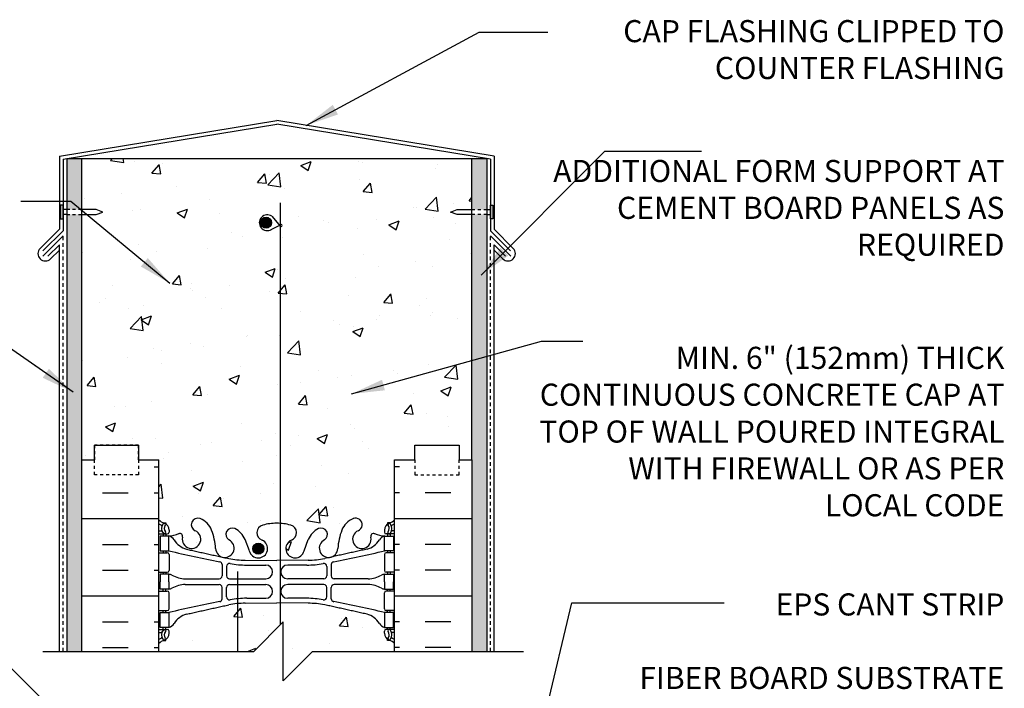
# Model space of a CAD drawing. Units: inches. Extents: x 221.8 to 274.3, y 227.7 to 309.5.
# Drawn here: x 239.3 to 272.7, y 286.8 to 309.5 of the extents above; entities that cross this region are included whole.
import ezdxf

# ---------------------------------------------------------------- set-up
doc = ezdxf.new("R2010")
doc.units = ezdxf.units.IN
doc.header["$LTSCALE"] = 0.5
doc.header["$MEASUREMENT"] = 0
doc.linetypes.add('DASHED2', pattern=[0.375, 0.25, -0.125])
doc.linetypes.add('HIDDEN2', pattern=[0.1875, 0.125, -0.0625])
for name, color, linetype in [('HATCH', 12, 'Continuous'), ('line25', 2, 'Continuous'), ('LINE3', 3, 'Continuous'), ('LINE50', 5, 'Continuous'), ('LINE9', 9, 'Continuous'), ('TEXT', 4, 'Continuous'), ('Web_Edge', 9, 'Continuous')]:
    doc.layers.add(name, color=color, linetype=linetype)
doc.styles.add('DIM', font='romans.shx', dxfattribs={"width": 0.7})
doc.styles.add('ROMANS', font='romans.shx', dxfattribs={"height": 1.125})
doc.styles.get("Standard").update_dxf_attribs({"font": 'romans.shx', "height": 1.125})
doc.dimstyles.new('ext', dxfattribs={"dimscale": 12, "dimtxt": 0.09375, "dimasz": 0.09375, "dimexe": 0.09375, "dimexo": 0.0625, "dimgap": 0.0625, "dimtad": 0, "dimjust": 1, "dimdec": 1, "dimzin": 3, "dimdsep": 46, "dimlunit": 4, "dimtxsty": 'DIM', "dimcen": 0.09, "dimdle": 0.09375, "dimclrt": 4, "dimadec": 0, "dimazin": 0, "dimtfac": 1, "dimtdec": 1, "dimtmove": 2, "dimatfit": 3, "dimfxl": 1, "dimfrac": 2, "dimtolj": 1, "dimtzin": 0, "dimarcsym": 0})
doc.dimstyles.new('ext_12', dxfattribs={"dimscale": 12, "dimtxt": 0.09375, "dimasz": 0.09375, "dimexe": 0.09375, "dimexo": 0.0625, "dimgap": 0.0625, "dimtad": 1, "dimdec": 1, "dimzin": 3, "dimdsep": 46, "dimlunit": 4, "dimtxsty": 'DIM', "dimcen": 0.09, "dimdle": 0.09375, "dimclrt": 4, "dimadec": 0, "dimazin": 0, "dimtfac": 1, "dimtdec": 1, "dimtmove": 2, "dimatfit": 3, "dimfxl": 1, "dimfrac": 2, "dimtolj": 1, "dimtzin": 0, "dimarcsym": 0})

msp = doc.modelspace()

# ---------------------------------------------------------------- hatches: boundary and pattern name
at = {"layer": 'HATCH'}
h = msp.add_hatch(dxfattribs=at)
h.set_pattern_fill('AR-SAND', color=256, scale=0.25, style=0)
h.set_pattern_definition([(37.5, (254.94175, 282.53562), (-0.0157483, 0.481706), [0, -0.38, 0, -0.425, 0, -0.40625]), (7.5, (254.94175, 282.5356), (0.442444, 0.705537), [0, -0.205, 0, -0.3425, 0, -0.13125]), (327.5, (254.63425, 282.53562), (0.7785355, 0.0014148), [0, -0.125, 0, -0.45, 0, -0.5875]), (317.5, (254.63425, 282.5356), (0.751532, 0.219419), [0, -0.0625, 0, -0.295, 0, -0.3375])])
h.paths.add_polyline_path([(255.147, 285.566), (254.647, 285.566), (254.647, 276.063), (255.147, 276.063)])
h.paths.add_polyline_path([(241.397, 294.566), (241.397, 302.896), (240.897, 302.896), (240.897, 288.068), (241.397, 288.068)])
h.paths.add_polyline_path([(241.397, 304.792), (240.897, 304.792), (240.897, 303.058), (241.397, 303.058)])
h.paths.add_polyline_path([(255.147, 302.896), (254.647, 302.896), (254.647, 294.566), (254.647, 288.068), (255.147, 288.068)])
h.paths.add_polyline_path([(255.147, 304.792), (254.647, 304.792), (254.647, 303.058), (255.147, 303.058)])
h.paths.add_polyline_path([(241.397, 285.566), (240.897, 285.566), (240.897, 276.063), (241.397, 276.063)])
h.paths.add_polyline_path([(241.397, 252.72), (241.21, 252.72), (240.897, 252.72), (240.897, 247.009), (241.397, 247.009)])
h.paths.add_polyline_path([(241.397, 274.563), (241.366, 270.066), (241.397, 270.066), (241.397, 256.72), (240.897, 256.72), (240.897, 274.563)])
h = msp.add_hatch(dxfattribs=at)
h.set_pattern_fill('AR-CONC', color=256, scale=0.5)
h.set_pattern_definition([(50, (0, 0), (3.5863, -0.31376), [0.375, -4.125]), (355, (0, 0), (-0.693757, 3.76096), [0.3, -3.3]), (100.4514, (0.299, -0.026), (2.892544, 3.4472), [0.3187, -3.50571]), (46.1842, (0, 1), (5.336207, -0.827596), [0.5625, -6.1875]), (96.6356, (0.4447, 0.931), (4.67331, 4.87059), [0.47805, -5.25857]), (351.1842, (0, 1), (4.67331, 4.87059), [0.45, -4.95]), (21, (0.5, 0.75), (2.984535, -2.013094), [0.375, -4.125]), (326, (0.5, 0.75), (1.216577, 3.62575), [0.3, -3.3]), (71.4514, (0.7487, 0.5822), (4.201112, 1.612656), [0.3187, -3.50571]), (37.5, (0, 0), (0.0607993, 1.6644693), [0, -3.26, 0, -3.35, 0, -3.3125]), (7.5, (0, 0), (1.315348, 1.9720586), [0, -1.91, 0, -3.185, 0, -1.2625]), (327.5, (-1.115, 0), (2.669112, -0.1127744), [0, -1.25, 0, -3.9, 0, -5.175]), (317.5, (-1.615, 0), (2.915931, 0.500525), [0, -1.625, 0, -2.59, 0, -3.675])])
h.paths.add_polyline_path([(254.146, 302.896), (253.922, 302.977), (254.147, 303.058), (254.647, 303.058), (254.647, 304.792), (241.397, 304.792), (241.397, 303.058), (241.897, 303.058), (242.122, 302.977), (241.898, 302.896), (241.397, 302.896), (241.397, 294.566), (241.835, 294.566), (241.835, 295.066), (243.335, 295.066), (243.335, 294.566), (244.022, 294.566), (244.022, 292.531, 0.088416), (244.168, 292.434), (244.258, 292.434), (244.258, 292.392, -0.249069), (244.368, 292.185), (244.368, 292.118, -0.414214), (244.306, 292.055), (244.258, 292.055), (244.258, 291.985), (244.363, 291.985, 0.085348), (244.693, 292.061, -0.669601), (244.825, 291.94, 2.087231), (245.259, 292.165, -1), (245.422, 292.574, -0.227838), (245.827, 292.15, -0.06598), (245.951, 291.541, 1.629604), (246.423, 291.842, -1.059167), (246.629, 292.224, -0.16372), (246.951, 291.87), (247.093, 291.483, 1.612474), (247.525, 291.843, -0.734872), (247.548, 292.354, -0.068475), (248.022, 292.416, -0.068475), (248.496, 292.354, -0.734872), (248.519, 291.843, 1.612474), (248.951, 291.483), (249.093, 291.87, -0.16372), (249.415, 292.224, -1.059167), (249.622, 291.842, 1.629604), (250.093, 291.541, -0.06598), (250.217, 292.15, -0.227838), (250.622, 292.574, -1), (250.785, 292.165, 2.087231), (251.219, 291.94, -0.669601), (251.352, 292.061, 0.085348), (251.681, 291.985), (251.786, 291.985), (251.786, 292.055), (251.739, 292.055, -0.414214), (251.676, 292.118), (251.676, 292.185, -0.249069), (251.786, 292.392), (251.786, 292.434), (251.876, 292.434, 0.088416), (252.022, 292.531), (252.022, 294.566), (252.71, 294.566), (252.71, 295.066), (254.21, 295.066), (254.21, 294.566), (254.647, 294.566), (254.647, 302.896)])
h.paths.add_polyline_path([(247.854, 302.832), (248.117, 302.529), (248.151, 302.546, -2.114532), (248.151, 302.489), (248.117, 302.529), (247.835, 302.385, -1.846412)], flags=16)
edge = h.paths.add_edge_path()
edge.add_arc((250.88, 288.617), 0.743, 32.7919, 73.8107)
edge.add_spline(control_points=[(251.088, 289.331), (249.65, 289.651)], knot_values=[0, 0, 1, 1], degree=1, periodic=0)
edge.add_arc((249.094, 286.719), 2.984, 79.2546, 90.0995)
edge.add_line((249.089, 289.703), (248.022, 289.719))
edge.add_line((248.022, 289.719), (246.955, 289.703))
edge.add_arc((246.95, 286.719), 2.984, 89.9005, 100.7454)
edge.add_spline(control_points=[(246.394, 289.651), (244.956, 289.331)], knot_values=[0, 0, 1, 1], degree=1, periodic=0)
edge.add_arc((245.164, 288.617), 0.743, 106.1893, 147.2081)
edge.add_arc((244.241, 289.228), 0.364, 289.6613, 325.0225, ccw=False)
edge.add_line((244.363, 288.885), (244.258, 288.885))
edge.add_line((244.258, 288.885), (244.258, 288.815))
edge.add_line((244.258, 288.815), (244.306, 288.815))
edge.add_arc((244.306, 288.753), 0.0625, 0, 90, ccw=False)
edge.add_line((244.368, 288.753), (244.368, 288.685))
edge.add_arc((244.118, 288.685), 0.25, 304.0558, 360, ccw=False)
edge.add_line((244.258, 288.478), (244.258, 288.436))
edge.add_line((244.258, 288.436), (244.168, 288.436))
edge.add_arc((244.368, 287.978), 0.5, 113.5782, 133.7891)
edge.add_line((244.022, 288.339), (244.022, 288.068))
edge.add_line((244.022, 288.068), (247.241, 288.068))
edge.add_line((247.241, 288.068), (248.241, 289.068))
edge.add_line((248.241, 289.068), (248.241, 287.068))
edge.add_line((248.241, 287.068), (249.241, 288.068))
edge.add_line((249.241, 288.068), (252.022, 288.068))
edge.add_line((252.022, 288.068), (252.022, 288.339))
edge.add_arc((251.676, 287.978), 0.5, 46.2109, 66.4218)
edge.add_line((251.876, 288.436), (251.786, 288.436))
edge.add_line((251.786, 288.436), (251.786, 288.478))
edge.add_arc((251.926, 288.685), 0.25, 180, 235.9442, ccw=False)
edge.add_line((251.676, 288.685), (251.676, 288.753))
edge.add_arc((251.739, 288.753), 0.0625, 90, 180, ccw=False)
edge.add_line((251.739, 288.815), (251.786, 288.815))
edge.add_line((251.786, 288.815), (251.786, 288.885))
edge.add_line((251.786, 288.885), (251.681, 288.885))
edge.add_arc((251.803, 289.228), 0.364, 214.9775, 250.3387, ccw=False)
edge = h.paths.add_edge_path()
edge.add_line((252.022, 285.566), (249.241, 285.566))
edge.add_line((249.241, 285.566), (248.241, 284.566))
edge.add_line((248.241, 284.566), (248.241, 286.566))
edge.add_line((248.241, 286.566), (247.241, 285.566))
edge.add_line((247.241, 285.566), (244.022, 285.566))
edge.add_line((244.022, 285.566), (244.022, 280.293))
edge.add_arc((244.368, 280.653), 0.5, 226.2109, 246.4218)
edge.add_line((244.168, 280.195), (244.258, 280.195))
edge.add_line((244.258, 280.195), (244.258, 280.153))
edge.add_arc((244.118, 279.946), 0.25, 0, 55.9442, ccw=False)
edge.add_line((244.368, 279.946), (244.368, 279.879))
edge.add_arc((244.306, 279.879), 0.0625, -90, 0, ccw=False)
edge.add_line((244.306, 279.816), (244.258, 279.816))
edge.add_line((244.258, 279.816), (244.258, 279.746))
edge.add_line((244.258, 279.746), (244.363, 279.746))
edge.add_arc((244.241, 279.404), 0.364, 32.0424, 70.3387, ccw=False)
edge.add_arc((245.164, 280.015), 0.743, 214.228, 253.8107)
edge.add_spline(control_points=[(244.956, 279.301), (246.394, 278.981)], knot_values=[0, 0, 1, 1], degree=1, periodic=0)
edge.add_arc((246.95, 281.912), 2.984, 259.2546, 270.0995)
edge.add_line((246.955, 278.928), (248.022, 278.912))
edge.add_line((248.022, 278.912), (249.089, 278.928))
edge.add_arc((249.094, 281.912), 2.984, 269.9005, 280.7454)
edge.add_spline(control_points=[(249.65, 278.981), (251.088, 279.301)], knot_values=[0, 0, 1, 1], degree=1, periodic=0)
edge.add_arc((250.88, 280.015), 0.743, 286.1893, 325.772)
edge.add_arc((251.803, 279.404), 0.364, 109.6613, 147.9576, ccw=False)
edge.add_line((251.681, 279.746), (251.786, 279.746))
edge.add_line((251.786, 279.746), (251.786, 279.816))
edge.add_line((251.786, 279.816), (251.739, 279.816))
edge.add_arc((251.739, 279.879), 0.0625, 180, 270, ccw=False)
edge.add_line((251.676, 279.879), (251.676, 279.946))
edge.add_arc((251.926, 279.946), 0.25, 124.0558, 180, ccw=False)
edge.add_line((251.786, 280.153), (251.786, 280.195))
edge.add_line((251.786, 280.195), (251.876, 280.195))
edge.add_arc((251.676, 280.653), 0.5, 293.5782, 313.7891)
edge.add_line((252.022, 280.293), (252.022, 285.566))
h.paths.add_polyline_path([(249.227, 276.063), (249.477, 276.063, -0.414214), (249.727, 275.813), (249.727, 274.813, 0.414214), (249.977, 274.563), (250.041, 274.563), (250.041, 276.063), (250.608, 276.063, -0.207607), (250.23, 276.447, -0.069923), (250.093, 277.091, 1.702394), (249.643, 276.778, -0.940793), (249.439, 276.395, -0.173075), (249.093, 276.762), (248.951, 277.148, 1.612474), (248.519, 276.789, -0.734872), (248.496, 276.278, -0.068475), (248.022, 276.216, -0.068475), (247.548, 276.278, -0.734872), (247.525, 276.789, 1.612474), (247.093, 277.148), (246.951, 276.762, -0.173075), (246.605, 276.395, -0.940793), (246.401, 276.778, 1.702394), (245.951, 277.091, -0.069923), (245.815, 276.447, -0.207607), (245.436, 276.063), (246.003, 276.063), (246.003, 274.563), (246.067, 274.563, 0.414214), (246.317, 274.813), (246.317, 275.813, -0.414214), (246.567, 276.063), (246.817, 276.063), (246.817, 274.098, -0.440987), (247.139, 274.056, -0.520567), (247.535, 274.056, -0.520567), (247.737, 274.056, -0.520567), (248.127, 274.056, -0.520567), (248.722, 274.056, -0.511309), (249.227, 274.063)])
h.paths.add_polyline_path([(251.676, 276.446), (251.676, 276.514, -0.414214), (251.739, 276.576), (251.786, 276.576), (251.786, 276.646), (251.681, 276.646, 0.085348), (251.352, 276.571, -0.669601), (251.219, 276.691, 2.087231), (250.785, 276.466, -0.654446), (250.798, 276.063), (252.022, 276.063), (252.022, 276.1, 0.088416), (251.876, 276.198), (251.786, 276.198), (251.786, 276.239, -0.249069)])
h.paths.add_polyline_path([(245.259, 276.466, 2.087231), (244.825, 276.691, -0.669601), (244.693, 276.571, 0.085348), (244.363, 276.646), (244.258, 276.646), (244.258, 276.576), (244.306, 276.576, -0.414214), (244.368, 276.514), (244.368, 276.446, -0.249069), (244.258, 276.239), (244.258, 276.198), (244.168, 276.198, 0.088416), (244.022, 276.1), (244.022, 276.063), (245.246, 276.063, -0.654446)])
h.paths.add_polyline_path([(249.991, 274.063), (249.227, 274.063, 0.511309), (248.722, 274.056, 0.520567), (248.127, 274.056, 0.520567), (247.737, 274.056, 0.520567), (247.535, 274.056, 0.520567), (247.139, 274.056, 0.440987), (246.817, 274.098), (246.817, 274.063), (246.053, 274.063), (246.053, 270.839, 1.150574), (246.401, 271.353, -0.940793), (246.605, 271.737, -0.173075), (246.951, 271.37), (247.093, 270.983, 1.612474), (247.525, 271.343, -0.734872), (247.548, 271.854, -0.068475), (248.022, 271.916, -0.068475), (248.496, 271.854, -0.734872), (248.519, 271.343, 1.612474), (248.951, 270.983), (249.093, 271.37, -0.173075), (249.439, 271.737, -0.940793), (249.643, 271.353, 1.150574), (249.991, 270.839)])
h.paths.add_polyline_path([(251.991, 274.063), (250.491, 274.063), (250.491, 272.007, -0.05442), (250.622, 272.074, -1), (250.785, 271.665, 2.087231), (251.219, 271.44, -0.669601), (251.352, 271.561, 0.085348), (251.681, 271.485), (251.786, 271.485), (251.786, 271.555), (251.739, 271.555, -0.414214), (251.676, 271.618), (251.676, 271.685, -0.249069), (251.786, 271.892), (251.786, 271.934), (251.876, 271.934, 0.088416), (252.022, 272.031), (252.022, 272.563), (251.991, 272.563)])
h.paths.add_polyline_path([(245.553, 274.063), (244.053, 274.063), (244.053, 272.563), (244.022, 272.563), (244.022, 272.031, 0.088416), (244.168, 271.934), (244.258, 271.934), (244.258, 271.892, -0.249069), (244.368, 271.685), (244.368, 271.618, -0.414214), (244.306, 271.555), (244.258, 271.555), (244.258, 271.485), (244.363, 271.485, 0.085348), (244.693, 271.561, -0.669601), (244.825, 271.44, 2.087231), (245.259, 271.665, -1), (245.422, 272.074, -0.05442), (245.553, 272.007)])
h.paths.add_polyline_path([(252.022, 257.778), (252.022, 258.1, 0.088416), (251.876, 258.198), (251.786, 258.198), (251.786, 258.239, -0.249069), (251.676, 258.446), (251.676, 258.514, -0.414214), (251.739, 258.576), (251.786, 258.576), (251.786, 258.646), (251.681, 258.646, 0.087457), (251.344, 258.568, -0.638777), (251.219, 258.691, 2.087231), (250.785, 258.466, -1), (250.622, 258.058, -0.21345), (250.23, 258.447, -0.068226), (250.094, 259.075, 1.753171), (249.643, 258.778, -0.940793), (249.439, 258.395, -0.173075), (249.093, 258.762), (248.951, 259.148, 1.612474), (248.519, 258.789, -0.734872), (248.496, 258.278, -0.068475), (248.022, 258.216, -0.068475), (247.548, 258.278, -0.734872), (247.525, 258.789, 1.612474), (247.093, 259.148), (246.951, 258.762, -0.173075), (246.605, 258.395, -0.940793), (246.401, 258.778, 1.753171), (245.95, 259.075, -0.068226), (245.815, 258.447, -0.21345), (245.422, 258.058, -1), (245.259, 258.466, 2.087231), (244.825, 258.691, -0.638777), (244.7, 258.568, 0.087457), (244.363, 258.646), (244.258, 258.646), (244.258, 258.576), (244.306, 258.576, -0.414214), (244.368, 258.514), (244.368, 258.446, -0.249069), (244.258, 258.239), (244.258, 258.198), (244.168, 258.198, 0.088416), (244.022, 258.1), (244.022, 257.778), (244.022, 254.97), (245.637, 254.97), (245.637, 255.248), (245.863, 255.248), (245.863, 254.72), (245.863, 254.191), (245.637, 254.191), (245.637, 254.47), (244.022, 254.47), (244.022, 254.031, 0.088416), (244.168, 253.934), (244.258, 253.934), (244.258, 253.892, -0.249069), (244.368, 253.685), (244.368, 253.618, -0.414214), (244.306, 253.555), (244.258, 253.555), (244.258, 253.485), (244.363, 253.485, 0.087457), (244.7, 253.564, -0.638777), (244.825, 253.44, 2.087231), (245.259, 253.665, -1), (245.422, 254.074, -0.21345), (245.815, 253.685, -0.068226), (245.95, 253.057, 1.753171), (246.401, 253.353, -0.940793), (246.605, 253.737, -0.173075), (246.951, 253.37), (247.093, 252.983, 1.612474), (247.525, 253.343, -0.734872), (247.548, 253.854, -0.068475), (248.022, 253.916, -0.068475), (248.496, 253.854, -0.734872), (248.519, 253.343, 1.612474), (248.951, 252.983), (249.093, 253.37, -0.173075), (249.439, 253.737, -0.940793), (249.643, 253.353, 1.753171), (250.094, 253.057, -0.068226), (250.23, 253.685, -0.21345), (250.622, 254.074, -1), (250.785, 253.665, 2.087231), (251.219, 253.44, -0.638777), (251.344, 253.564, 0.087457), (251.681, 253.485), (251.786, 253.485), (251.786, 253.555), (251.739, 253.555, -0.414214), (251.676, 253.618), (251.676, 253.685, -0.249069), (251.786, 253.892), (251.786, 253.934), (251.876, 253.934, 0.088416), (252.022, 254.031), (252.022, 254.47), (250.408, 254.47), (250.408, 254.191), (250.181, 254.191), (250.181, 254.72), (250.181, 255.248), (250.408, 255.248), (250.408, 254.97), (252.022, 254.97)])
h.paths.add_polyline_path([(244.022, 257.778), (241.397, 256.72), (241.397, 254.97), (244.022, 254.97)])
h.paths.add_polyline_path([(244.022, 254.47), (241.397, 254.47), (241.397, 252.72), (244.022, 251.661)])
h.paths.add_polyline_path([(254.647, 256.72), (252.022, 257.778), (252.022, 254.97), (254.647, 254.97)])
h.paths.add_polyline_path([(254.647, 254.47), (252.022, 254.47), (252.022, 254.031), (252.022, 251.661), (254.647, 252.72)])
h = msp.add_hatch(dxfattribs=at)
h.set_pattern_fill('INSUL', color=256, scale=7, style=0)
h.set_pattern_definition([(0, (-2682.1395, 691.5753), (0, -2.625), []), (0, (-2682.1395, 690.7003), (0, -2.625), [0.875, -0.875]), (0, (-2682.1395, 689.8253), (0, -2.625), [0.875, -0.875])])
h.paths.add_polyline_path([(241.397, 288.066), (244.022, 288.066), (244.022, 294.566), (243.335, 294.566), (243.335, 294.066), (241.835, 294.066), (241.835, 294.566), (241.397, 294.566)])
h = msp.add_hatch(dxfattribs=at)
h.set_pattern_fill('INSUL', color=256, scale=7, style=0)
h.set_pattern_definition([(180, (3178.1837, 691.5753), (0, -2.625), []), (180, (3178.1837, 690.7003), (0, -2.625), [0.875, -0.875]), (180, (3178.1837, 689.8253), (0, -2.625), [0.875, -0.875])])
h.paths.add_polyline_path([(252.022, 288.066), (254.647, 288.066), (254.647, 294.566), (254.21, 294.566), (254.21, 294.066), (252.71, 294.066), (252.71, 294.566), (252.022, 294.566)])
at = {"layer": 'LINE3'}
msp.add_hatch(color=256, dxfattribs=at).paths.add_polyline_path([(247.849, 302.616, 1), (247.474, 302.616, 1)])
h = msp.add_hatch(color=256, dxfattribs=at)
h.paths.add_polyline_path([(247.583, 291.59, 0.831395), (247.214, 291.59)])
h.paths.add_polyline_path([(247.586, 291.556, 0.045935), (247.583, 291.59), (247.214, 291.59, 0.045935), (247.211, 291.556, 1)])

# ---------------------------------------------------------------- linework, layer by layer
at = {"layer": 'HATCH', "color": 6}
for p, q in [((240.647, 304.878), (248.022, 306.082)), ((255.397, 304.878), (248.022, 306.082)), ((240.647, 304.878), (240.647, 302.396)), ((255.397, 304.878), (255.397, 302.396)), ((240.647, 302.396), (239.995, 301.744)), ((255.397, 302.396), (256.049, 301.744)), ((240.647, 301.866), (240.26, 301.479)), ((240.647, 301.689), (240.349, 301.391)), ((255.397, 301.866), (255.784, 301.479)), ((255.397, 301.689), (255.695, 301.391))]:
    msp.add_line(p, q, dxfattribs=at)
at = {"layer": 'HATCH'}
for p, q in [((240.772, 304.772), (248.022, 305.956)), ((255.272, 304.772), (248.022, 305.956)), ((240.772, 304.772), (240.772, 302.344)), ((255.272, 304.772), (255.272, 302.344)), ((240.897, 303.058), (240.772, 303.058)), ((240.897, 302.896), (240.772, 302.896)), ((240.772, 302.167), (240.081, 301.476)), ((240.772, 302.344), (240.084, 301.656)), ((255.272, 302.344), (255.96, 301.656)), ((255.272, 302.167), (255.963, 301.476)), ((240.647, 288.068), (240.647, 301.866)), ((255.397, 288.068), (255.397, 301.866))]:
    msp.add_line(p, q, dxfattribs=at)
at = {"layer": 'HATCH', "linetype": 'HIDDEN2'}
for p, q in [((241.397, 303.058), (240.897, 303.058)), ((254.647, 303.058), (255.147, 303.058)), ((240.897, 302.896), (241.397, 302.896)), ((255.147, 302.896), (254.647, 302.896))]:
    msp.add_line(p, q, dxfattribs=at)
at = {"layer": 'HATCH', "linetype": 'Continuous'}
for p, q in [((241.897, 303.058), (241.397, 303.058)), ((242.122, 302.977), (241.897, 303.058)), ((253.922, 302.977), (254.147, 303.058)), ((254.147, 303.058), (254.647, 303.058)), ((255.147, 303.058), (255.272, 303.058)), ((241.397, 302.896), (241.898, 302.896)), ((241.898, 302.896), (242.122, 302.977)), ((254.146, 302.896), (253.922, 302.977)), ((254.647, 302.896), (254.146, 302.896)), ((255.147, 302.896), (255.272, 302.896))]:
    msp.add_line(p, q, dxfattribs=at)
at = {"layer": 'HATCH'}
for points in [[(240.772, 302.749), (240.772, 303.205), (240.687, 303.205), (240.687, 302.749)], [(255.272, 302.749), (255.272, 303.205), (255.357, 303.205), (255.357, 302.749)]]:
    msp.add_lwpolyline(points, close=True, dxfattribs=at)
at = {"layer": 'HATCH', "color": 6}
for centre, start, end in [((240.172, 301.567), 135, 315), ((255.872, 301.567), 225, 45)]:
    msp.add_arc(centre, 0.25, start, end, dxfattribs=at)
at = {"layer": 'line25'}
for p, q in [((241.397, 304.792), (241.397, 294.566)), ((241.397, 304.792), (254.647, 304.792)), ((254.647, 294.566), (254.647, 304.792)), ((247.854, 302.832), (248.151, 302.489)), ((247.839, 302.387), (248.151, 302.546)), ((244.022, 288.068), (244.022, 294.566)), ((252.022, 288.068), (252.022, 294.566))]:
    msp.add_line(p, q, dxfattribs=at)
for centre, radius, start, end in [((247.699, 302.615), 0.267, 54.3831, 302.2172), ((248.174, 302.518), 0.0369, 230.6206, 129.3794)]:
    msp.add_arc(centre, radius, start, end, dxfattribs=at)
at = {"layer": 'LINE3'}
for p, q in [((248.151, 288.978), (248.151, 303.292)), ((246.705, 288.066), (246.705, 290.786))]:
    msp.add_line(p, q, dxfattribs=at)
for centre in [(247.661, 302.616), (247.398, 291.556)]:
    msp.add_circle(centre, 0.188, dxfattribs=at)
at = {"layer": 'LINE50', "color": 9, "linetype": 'DASHED2'}
for p, q in [((240.772, 288.068), (240.772, 302.167)), ((255.272, 288.068), (255.272, 302.167))]:
    msp.add_line(p, q, dxfattribs=at)
at = {"layer": 'LINE50'}
for p, q in [((252.71, 294.566), (252.71, 295.066)), ((252.71, 295.066), (254.21, 295.066)), ((254.21, 295.066), (254.21, 294.566)), ((241.397, 294.566), (241.397, 288.068)), ((252.022, 294.566), (252.71, 294.566)), ((252.022, 294.566), (252.71, 294.566)), ((254.21, 294.566), (254.647, 294.566)), ((254.21, 294.566), (254.647, 294.566)), ((254.647, 294.566), (254.647, 288.068))]:
    msp.add_line(p, q, dxfattribs=at)
msp.add_lwpolyline([(241.397, 294.566), (241.835, 294.566), (241.835, 295.066), (243.335, 295.066), (243.335, 294.566), (244.022, 294.566)], dxfattribs=at)
at = {"layer": 'LINE9'}
for p, q in [((240.897, 304.792), (240.897, 288.068)), ((240.897, 304.792), (241.397, 304.792)), ((254.647, 304.792), (255.147, 304.792)), ((255.147, 304.792), (255.147, 288.068)), ((247.241, 288.068), (248.241, 289.068)), ((248.241, 287.068), (248.241, 289.068)), ((248.241, 287.068), (248.241, 289.068)), ((240.085, 288.068), (247.241, 288.068)), ((249.241, 288.068), (248.241, 287.068)), ((249.241, 288.068), (256.397, 288.068))]:
    msp.add_line(p, q, dxfattribs=at)
at = {"layer": 'LINE9', "linetype": 'DASHED2', "ltscale": 0.15}
for p, q in [((252.71, 294.566), (252.71, 294.566)), ((252.71, 294.566), (252.71, 294.066)), ((254.21, 294.066), (254.21, 294.566)), ((254.21, 294.566), (254.21, 294.566)), ((252.71, 294.066), (254.21, 294.066))]:
    msp.add_line(p, q, dxfattribs=at)
for points in [[(243.335, 294.566), (243.335, 294.566), (243.335, 295.066), (241.835, 295.066), (241.835, 294.566), (241.835, 294.566)], [(252.71, 294.566), (252.71, 294.566), (252.71, 295.066), (254.21, 295.066), (254.21, 294.566), (254.21, 294.566)], [(243.335, 294.566), (243.335, 294.566), (243.335, 294.066), (241.835, 294.066), (241.835, 294.566), (241.835, 294.566)]]:
    msp.add_lwpolyline(points, dxfattribs=at)
at = {"layer": 'Web_Edge'}
for p, q in [((244.168, 292.434), (244.258, 292.434)), ((244.258, 292.434), (244.258, 292.392)), ((251.876, 292.434), (251.786, 292.434)), ((251.786, 292.434), (251.786, 292.392)), ((244.022, 292.155), (244.1, 292.155)), ((244.022, 292.055), (244.306, 292.055)), ((244.168, 292.055), (244.168, 291.985)), ((244.258, 292.055), (244.258, 291.985)), ((244.368, 292.185), (244.368, 292.118)), ((251.676, 292.185), (251.676, 292.118)), ((252.022, 292.055), (251.739, 292.055)), ((251.786, 292.055), (251.786, 291.985)), ((251.876, 292.055), (251.876, 291.985)), ((252.022, 292.155), (251.944, 292.155)), ((247.093, 291.483), (246.951, 291.87)), ((248.951, 291.483), (249.093, 291.87)), ((244.022, 291.415), (244.306, 291.415)), ((244.168, 291.485), (244.168, 291.415)), ((244.258, 291.485), (244.258, 291.415)), ((244.368, 291.353), (244.368, 290.818)), ((251.676, 291.353), (251.676, 290.818)), ((252.022, 291.415), (251.739, 291.415)), ((251.786, 291.485), (251.786, 291.415)), ((251.876, 291.485), (251.876, 291.415)), ((246.17, 291.015), (246.17, 290.631)), ((246.955, 291.167), (248.022, 291.151)), ((247.003, 290.999), (247.65, 290.999)), ((249.089, 291.167), (248.022, 291.151)), ((249.041, 290.999), (248.394, 290.999)), ((249.874, 291.015), (249.874, 290.631)), ((244.022, 290.755), (244.306, 290.755)), ((244.168, 290.755), (244.168, 290.685)), ((244.258, 290.755), (244.258, 290.685)), ((246.323, 290.953), (246.323, 290.631)), ((249.722, 290.953), (249.722, 290.631)), ((252.022, 290.755), (251.739, 290.755)), ((251.786, 290.755), (251.786, 290.685)), ((251.876, 290.755), (251.876, 290.685)), ((244.916, 290.53), (246.07, 290.531)), ((244.916, 290.341), (246.07, 290.34)), ((246.423, 290.531), (247.65, 290.531)), ((246.423, 290.34), (247.65, 290.34)), ((249.622, 290.531), (248.394, 290.531)), ((249.622, 290.34), (248.394, 290.34)), ((251.128, 290.53), (249.974, 290.531)), ((251.128, 290.341), (249.974, 290.34)), ((244.022, 290.115), (244.306, 290.115)), ((244.168, 290.115), (244.168, 290.185)), ((244.258, 290.115), (244.258, 290.185)), ((244.368, 289.518), (244.368, 290.053)), ((246.17, 289.855), (246.17, 290.24)), ((246.323, 289.917), (246.323, 290.24)), ((249.722, 289.917), (249.722, 290.24)), ((249.874, 289.855), (249.874, 290.24)), ((251.676, 289.518), (251.676, 290.053)), ((252.022, 290.115), (251.739, 290.115)), ((251.786, 290.115), (251.786, 290.185)), ((251.876, 290.115), (251.876, 290.185)), ((246.955, 289.703), (248.022, 289.719)), ((247.003, 289.871), (247.65, 289.871)), ((249.089, 289.703), (248.022, 289.719)), ((249.041, 289.871), (248.394, 289.871)), ((244.022, 289.455), (244.306, 289.455)), ((244.168, 289.385), (244.168, 289.455)), ((244.258, 289.385), (244.258, 289.455)), ((252.022, 289.455), (251.739, 289.455)), ((251.786, 289.385), (251.786, 289.455)), ((251.876, 289.385), (251.876, 289.455)), ((244.022, 288.815), (244.306, 288.815)), ((244.022, 288.715), (244.1, 288.715)), ((244.168, 288.815), (244.168, 288.885)), ((244.258, 288.815), (244.258, 288.885)), ((244.368, 288.685), (244.368, 288.753)), ((251.676, 288.685), (251.676, 288.753)), ((252.022, 288.815), (251.739, 288.815)), ((251.786, 288.815), (251.786, 288.885)), ((251.876, 288.815), (251.876, 288.885)), ((252.022, 288.715), (251.944, 288.715)), ((244.168, 288.436), (244.258, 288.436)), ((244.258, 288.436), (244.258, 288.478)), ((251.786, 288.436), (251.786, 288.478)), ((251.876, 288.436), (251.786, 288.436))]:
    msp.add_line(p, q, dxfattribs=at)
for points in [[(244.063, 291.485), (244.363, 291.485), (244.363, 291.985), (244.063, 291.985)], [(251.981, 291.485), (251.681, 291.485), (251.681, 291.985), (251.981, 291.985)], [(244.063, 289.385), (244.363, 289.385), (244.363, 288.885), (244.063, 288.885)], [(251.981, 289.385), (251.681, 289.385), (251.681, 288.885), (251.981, 288.885)]]:
    msp.add_lwpolyline(points, close=True, dxfattribs=at)
for points in [[(244.363, 290.435), (244.363, 290.685), (244.063, 290.685), (244.063, 290.435)], [(251.681, 290.435), (251.681, 290.685), (251.981, 290.685), (251.981, 290.435)], [(244.363, 290.435), (244.363, 290.185), (244.063, 290.185), (244.063, 290.435)], [(251.681, 290.435), (251.681, 290.185), (251.981, 290.185), (251.981, 290.435)]]:
    msp.add_lwpolyline(points, dxfattribs=at)
for centre, radius, start, end in [((244.368, 292.892), 0.5, 226.2109, 250.5288), ((244.368, 292.892), 0.6, 234.7832, 245.0748), ((244.362, 292.24), 0.25, 140.1145, 222.4609), ((244.106, 292.329), 0.021, 343.464, 63.9957), ((244.204, 292.371), 0.045, 321.448, 139.1879), ((244.118, 292.185), 0.25, 0, 70.5288), ((244.362, 292.24), 0.16, 140.0001, 222.4609), ((245.341, 292.37), 0.22, 68.1963, 248.1963), ((245.183, 291.941), 0.677, 21.1239, 69.3197), ((247.616, 292.095), 0.268, 104.7892, 250.0338), ((248.011, 290.662), 1.754, 89.6229, 105.2918), ((248.034, 290.662), 1.754, 74.7082, 90.3771), ((248.428, 292.095), 0.268, 289.9662, 75.2108), ((250.861, 291.941), 0.677, 110.6803, 158.8761), ((250.703, 292.37), 0.22, 291.8037, 111.8037), ((251.926, 292.185), 0.25, 109.4712, 180), ((251.84, 292.371), 0.045, 40.8121, 218.552), ((251.682, 292.24), 0.16, 317.5391, 39.9999), ((251.676, 292.892), 0.5, 289.4712, 313.7891), ((251.682, 292.24), 0.25, 317.5391, 39.8855), ((251.938, 292.329), 0.021, 116.0043, 196.536), ((251.676, 292.892), 0.6, 294.9252, 305.2168), ((244.1, 292.175), 0.0196, 269.4032, 15.4901), ((244.211, 292.101), 0.045, 222.4609, 42.4609), ((244.306, 292.118), 0.0625, 270, 0), ((244.308, 292.981), 0.997, 273.1538, 293.1467), ((244.734, 291.973), 0.0968, 340.1551, 110.4331), ((245.132, 291.878), 0.314, 168.5886, 66.1916), ((243.592, 291.376), 2.365, 4.3895, 20.0015), ((246.515, 292.039), 0.217, 65.5264, 238.537), ((246.264, 291.569), 0.75, 23.6938, 62.9705), ((249.78, 291.569), 0.75, 117.0295, 156.3062), ((249.529, 292.039), 0.217, 301.463, 114.4736), ((252.452, 291.376), 2.365, 159.9985, 175.6105), ((250.912, 291.878), 0.314, 113.8084, 11.4114), ((251.31, 291.973), 0.0968, 69.5669, 199.8449), ((251.736, 292.981), 0.997, 246.8533, 266.8462), ((251.739, 292.118), 0.0625, 180, 270), ((251.834, 292.101), 0.045, 137.5391, 317.5391), ((251.944, 292.175), 0.0196, 164.5099, 270.5968), ((244.241, 291.643), 0.364, 34.9775, 70.3387), ((245.164, 292.254), 0.743, 212.7919, 253.8107), ((246.263, 291.572), 0.314, 182.7357, 63.9348), ((247.398, 291.556), 0.314, 193.4146, 66.1916), ((248.646, 291.556), 0.314, 113.8084, 346.5854), ((249.781, 291.572), 0.314, 116.0652, 357.2643), ((250.88, 292.254), 0.743, 286.1893, 327.2081), ((251.803, 291.643), 0.364, 109.6613, 145.0225), ((244.306, 291.353), 0.0625, 0, 90), ((251.172, 318.906), 28.253, 256.0552, 259.6343), ((244.872, 318.906), 28.253, 280.3657, 283.9448), ((251.739, 291.353), 0.0625, 90, 180), ((246.07, 291.015), 0.1, 360, 79.6343), ((246.423, 290.953), 0.1, 79.2546, 180), ((246.95, 294.151), 2.984, 259.2546, 270.0995), ((246.998, 293.983), 2.984, 259.2546, 270.0995), ((247.65, 290.765), 0.234, 270, 90), ((248.394, 290.765), 0.234, 90, 270), ((249.047, 293.983), 2.984, 269.9005, 280.7454), ((249.094, 294.151), 2.984, 269.9005, 280.7454), ((249.622, 290.953), 0.1, 0, 100.7454), ((249.974, 291.015), 0.1, 100.3657, 180), ((244.306, 290.818), 0.0625, 270, 0), ((244.359, 290.467), 0.219, 60.4937, 88.92), ((245.001, 291.686), 1.16, 242.5844, 265.8032), ((251.043, 291.686), 1.16, 274.1968, 297.4156), ((251.685, 290.467), 0.219, 91.08, 119.5063), ((251.739, 290.818), 0.0625, 180, 270), ((245.001, 289.184), 1.16, 94.1968, 117.4156), ((246.07, 290.631), 0.1, 270.0388, 360), ((246.07, 290.24), 0.1, 0, 89.9612), ((246.423, 290.631), 0.1, 180, 270), ((246.423, 290.24), 0.1, 90, 180), ((247.65, 290.106), 0.234, 270, 90), ((248.394, 290.106), 0.234, 90, 270), ((249.622, 290.631), 0.1, 270, 0), ((249.622, 290.24), 0.1, 0, 90), ((249.974, 290.631), 0.1, 180, 269.9612), ((249.974, 290.24), 0.1, 90.0388, 180), ((251.043, 289.184), 1.16, 62.5844, 85.8032), ((244.306, 290.053), 0.0625, 0, 90), ((244.359, 290.404), 0.219, 271.08, 299.5063), ((251.685, 290.404), 0.219, 240.4937, 268.92), ((251.739, 290.053), 0.0625, 90, 180), ((251.172, 261.965), 28.253, 100.3657, 103.9448), ((246.07, 289.855), 0.1, 280.3657, 0), ((246.423, 289.917), 0.1, 180, 280.7454), ((246.95, 286.719), 2.984, 89.9005, 100.7454), ((246.998, 286.887), 2.984, 89.9005, 100.7454), ((249.047, 286.887), 2.984, 79.2546, 90.0995), ((249.094, 286.719), 2.984, 79.2546, 90.0995), ((249.622, 289.917), 0.1, 259.2546, 0), ((249.974, 289.855), 0.1, 180, 259.6343), ((244.872, 261.965), 28.253, 76.0552, 79.6343), ((244.306, 289.518), 0.0625, 270, 0), ((245.164, 288.617), 0.743, 106.1893, 147.2081), ((250.88, 288.617), 0.743, 32.7919, 73.8107), ((251.739, 289.518), 0.0625, 180, 270), ((244.241, 289.228), 0.364, 289.6613, 325.0225), ((251.803, 289.228), 0.364, 214.9775, 250.3387), ((244.1, 288.696), 0.0196, 344.5099, 90.5968), ((244.362, 288.631), 0.25, 137.5391, 219.8855), ((244.211, 288.769), 0.045, 317.5391, 137.5391), ((244.118, 288.685), 0.25, 289.4712, 360), ((244.362, 288.631), 0.16, 137.5391, 219.9999), ((244.306, 288.753), 0.0625, 360, 90), ((251.739, 288.753), 0.0625, 90, 180), ((251.926, 288.685), 0.25, 180, 250.5288), ((251.834, 288.769), 0.045, 42.4609, 222.4609), ((251.682, 288.631), 0.16, 320.0001, 42.4609), ((251.682, 288.631), 0.25, 320.1145, 42.4609), ((251.944, 288.696), 0.0196, 89.4032, 195.4901), ((244.368, 287.978), 0.6, 114.9252, 125.2168), ((244.368, 287.978), 0.5, 109.4712, 133.7891), ((244.106, 288.541), 0.021, 296.0043, 16.536), ((244.204, 288.5), 0.045, 220.8121, 38.552), ((251.84, 288.5), 0.045, 141.448, 319.1879), ((251.676, 287.978), 0.5, 46.2109, 70.5288), ((251.938, 288.541), 0.021, 163.464, 243.9957), ((251.676, 287.978), 0.6, 54.7832, 65.0748)]:
    msp.add_arc(centre, radius, start, end, dxfattribs=at)
for points in [[(244.956, 291.54), (246.394, 291.219)], [(251.088, 291.54), (249.65, 291.219)], [(244.956, 289.331), (246.394, 289.651)], [(251.088, 289.331), (249.65, 289.651)]]:
    msp.add_open_spline(points, degree=1, dxfattribs=at)

# ---------------------------------------------------------------- texts
at = {"layer": 'TEXT', "char_height": 0.75, "attachment_point": 6}
for s, insert, width in [('\\A1;CAP FLASHING CLIPPED TO COUNTER FLASHING ', (272.714, 308.491), 15.57124), ('\\A1;ADDITIONAL FORM SUPPORT AT CEMENT BOARD PANELS AS REQUIRED ', (272.714, 303.12), 15.57124), ('\\A1;MIN. 6" (152mm) THICK CONTINUOUS CONCRETE CAP AT TOP OF WALL POURED INTEGRAL WITH FIREWALL OR AS PER LOCAL CODE ', (272.714, 295.529), 16.10288)]:
    msp.add_mtext(s, dxfattribs=dict(at, insert=insert, width=width))
at = {"layer": 'TEXT', "char_height": 0.75, "attachment_point": 3, "style": 'ROMANS'}
for s, insert, width in [('\\A1;EPS CANT STRIP', (272.711, 290.038), 9.59335), ('\\A1;FIBER BOARD SUBSTRATE\\Pw/ ROOF MEMBRANE \\PON 3 {\\H0.7x;\\S1/2;}" (89mm) RIGID \\PINSULATION', (272.711, 287.545), 26.1134)]:
    msp.add_mtext(s, dxfattribs=dict(at, insert=insert, width=width))

# ---------------------------------------------------------------- leaders
at = {"layer": 'TEXT'}
for points, dimstyle in [([(249.022, 305.917), (254.892, 309.08), (257.22, 309.08)], 'ext'), ([(244.399, 300.557), (241.032, 303.332), (239.335, 303.332)], 'ext'), ([(241.111, 296.864), (238.387, 298.76), (237.677, 298.76)], 'ext'), ([(250.56, 296.806), (257.007, 298.599), (258.404, 298.599)], 'ext'), ([(256.255, 282.234), (258.032, 289.713), (263.205, 289.713)], 'ext_12'), ([(250.701, 276.042), (237.737, 288.739), (233.592, 288.739)], 'ext_12')]:
    msp.add_leader(points, dimstyle=dimstyle, override={"dimgap": 0.0625, "dimtad": 0}, dxfattribs=at)
msp.add_leader([(254.954, 300.834), (259.154, 305.039), (262.431, 305.039)], dimstyle='ext', dxfattribs=at)

doc.saveas('drawing.dxf')
